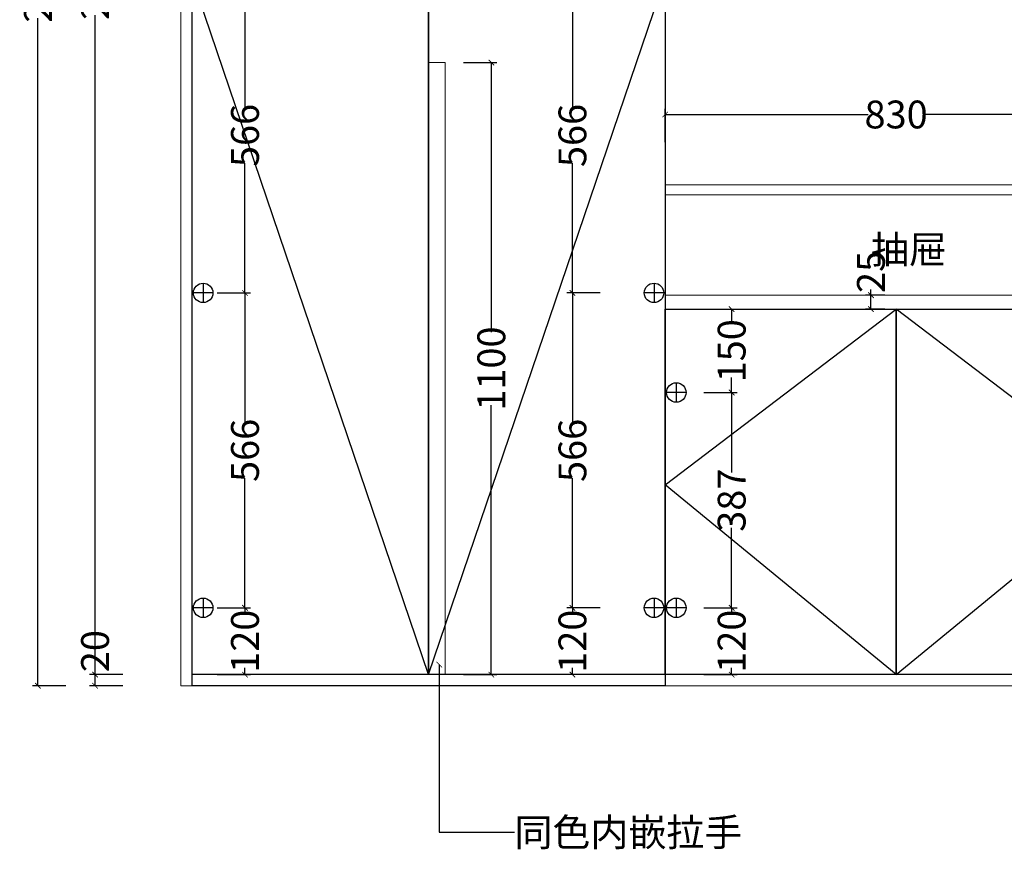
# Model space of a CAD drawing. Units: inches. Extents: x 88655 to 96357, y -21619 to -17022.
# Drawn here: x 88697 to 90466, y -21619 to -20128 of the extents above; entities that cross this region are included whole.
import ezdxf

# ---------------------------------------------------------------- set-up
doc = ezdxf.new("R2010")
doc.units = ezdxf.units.IN
doc.layers.get('0').update_dxf_attribs({"lineweight": 13})
for name, color, linetype in [('kmx', 251, 'Continuous'), ('铰链孔', 7, 'Continuous'), ('铰链提取', 7, 'Continuous'), ('铰链标注', 7, 'Continuous'), ('门板图层', 7, 'Continuous')]:
    doc.layers.add(name, color=color, linetype=linetype)
doc.dimstyles.get("Standard").update_dxf_attribs({"dimtxt": 50, "dimasz": 10, "dimexe": 10, "dimexo": 20, "dimgap": 0.09, "dimtad": 0, "dimdec": 0, "dimzin": 0, "dimdsep": 46, "dimtxsty": 'Standard', "dimblk": 'ARCHTICK', "dimcen": 0.09, "dimadec": 0, "dimazin": 0, "dimtfac": 1, "dimtdec": 0, "dimtofl": 0, "dimtmove": 0, "dimatfit": 3, "dimldrblk": 'ARCHTICK', "dimfxl": 50, "dimfxlon": 1, "dimtolj": 1, "dimtzin": 0, "dimarcsym": 0})

# ---------------------------------------------------------------- blocks, each defined once
blk = doc.blocks.new('_ArchTick')
at = {"color": 0, "linetype": 'ByBlock', "const_width": 0.15}
blk.add_lwpolyline([(-0.5, -0.5), (0.5, 0.5)], dxfattribs=at)
blk = doc.blocks.new('*D4')
at = {"color": 0, "lineweight": -2, "transparency": 16777216}
for p, q in [((88779.7, -18789.7), (88719.7, -18789.7)), ((88729.7, -18789.7), (88729.7, -19989.6)), ((88729.7, -21324.7), (88729.7, -20124.7)), ((88779.7, -21324.7), (88719.7, -21324.7))]:
    blk.add_line(p, q, dxfattribs=at)
at = {"layer": 'Defpoints', "color": 0, "transparency": 16777216}
for p in [(88729.7, -18789.7), (89009.2, -18789.7), (89009.2, -21324.7)]:
    blk.add_point(p, dxfattribs=at)
at = {"color": 0, "lineweight": -2, "transparency": 16777216, "xscale": 10, "yscale": 10, "zscale": 10}
for p, rotation in [((88729.7, -18789.7), 90), ((88729.7, -21324.7), 270)]:
    blk.add_blockref('_ArchTick', p, dxfattribs=dict(at, rotation=rotation))
at = {"color": 0, "transparency": 16777216, "insert": (88729.7, -20057.2), "char_height": 50, "attachment_point": 5, "rotation": 90}
blk.add_mtext('\\A1;2535', dxfattribs=at)
blk = doc.blocks.new('*U29', base_point=(89219.1, -20052.2))
at = {"layer": '门板图层', "color": 7, "linetype": 'Continuous'}
blk.add_lwpolyline([(89006.6, -18799.7), (89431.6, -18799.7), (89431.6, -21304.7), (89006.6, -21304.7)], close=True, dxfattribs=at)
blk = doc.blocks.new('*U30', base_point=(89431.6, -20052.2))
at = {"layer": '门板图层', "color": 7, "linetype": 'Continuous'}
blk.add_lwpolyline([(89006.6, -18799.7), (89856.6, -18799.7), (89856.6, -21304.7), (89006.6, -21304.7)], close=True, dxfattribs=at)
blk = doc.blocks.new('*U36', base_point=(89431.6, -20057.2))
at = {"layer": '门板图层', "color": 7, "linetype": 'Continuous'}
blk.add_lwpolyline([(89006.6, -18789.7), (89856.6, -18789.7), (89856.6, -21324.7), (89006.6, -21324.7)], close=True, dxfattribs=at)
blk = doc.blocks.new('*D38')
at = {"color": 0, "lineweight": -2, "transparency": 16777216}
for p, q in [((88832.3, -21304.7), (88832.3, -21294.7)), ((88882.3, -21304.7), (88822.3, -21304.7)), ((88832.3, -21324.7), (88832.3, -21304.7)), ((88882.3, -21324.7), (88822.3, -21324.7))]:
    blk.add_line(p, q, dxfattribs=at)
at = {"layer": 'Defpoints', "color": 0, "transparency": 16777216}
for p in [(88832.3, -21304.7), (89009.2, -21304.7), (89009.2, -21324.7)]:
    blk.add_point(p, dxfattribs=at)
at = {"color": 0, "lineweight": -2, "transparency": 16777216, "xscale": 10, "yscale": 10, "zscale": 10}
for p, rotation in [((88832.3, -21304.7), 90), ((88832.3, -21324.7), 270)]:
    blk.add_blockref('_ArchTick', p, dxfattribs=dict(at, rotation=rotation))
at = {"color": 0, "transparency": 16777216, "insert": (88832.3, -21262.5), "char_height": 50, "attachment_point": 5, "rotation": 90}
blk.add_mtext('\\A1;20', dxfattribs=at)
blk = doc.blocks.new('*D39')
at = {"color": 0, "lineweight": -2, "transparency": 16777216}
for p, q in [((88882.3, -18799.7), (88822.3, -18799.7)), ((88832.3, -18799.7), (88832.3, -19984.6)), ((88832.3, -21304.7), (88832.3, -20119.7)), ((88882.3, -21304.7), (88822.3, -21304.7))]:
    blk.add_line(p, q, dxfattribs=at)
at = {"layer": 'Defpoints', "color": 0, "transparency": 16777216}
for p in [(88832.3, -18799.7), (89006.6, -18799.7), (89009.2, -21304.7)]:
    blk.add_point(p, dxfattribs=at)
at = {"color": 0, "lineweight": -2, "transparency": 16777216, "xscale": 10, "yscale": 10, "zscale": 10}
for p, rotation in [((88832.3, -18799.7), 90), ((88832.3, -21304.7), 270)]:
    blk.add_blockref('_ArchTick', p, dxfattribs=dict(at, rotation=rotation))
at = {"color": 0, "transparency": 16777216, "insert": (88832.3, -20052.2), "char_height": 50, "attachment_point": 5, "rotation": 90}
blk.add_mtext('\\A1;2505', dxfattribs=at)
blk = doc.blocks.new('*D42')
at = {"color": 0, "lineweight": -2, "transparency": 16777216}
for p, q in [((89856.6, -20348), (89856.6, -20288)), ((90686.6, -20348), (90686.6, -20288)), ((89856.6, -20298), (90221.3, -20298)), ((90686.6, -20298), (90322, -20298))]:
    blk.add_line(p, q, dxfattribs=at)
at = {"layer": 'Defpoints', "color": 0, "transparency": 16777216}
for p in [(90686.6, -20298), (89856.6, -20532.7), (90686.6, -20532.7)]:
    blk.add_point(p, dxfattribs=at)
at = {"color": 0, "lineweight": -2, "transparency": 16777216, "xscale": 10, "yscale": 10, "zscale": 10, "rotation": 180}
blk.add_blockref('_ArchTick', (89856.6, -20298), dxfattribs=at)
at = {"color": 0, "lineweight": -2, "transparency": 16777216, "xscale": 10, "yscale": 10, "zscale": 10}
blk.add_blockref('_ArchTick', (90686.6, -20298), dxfattribs=at)
at = {"color": 0, "transparency": 16777216, "insert": (90271.6, -20298), "char_height": 50, "attachment_point": 5}
blk.add_mtext('\\A1;830', dxfattribs=at)
blk = doc.blocks.new('*D44')
at = {"layer": 'Defpoints', "color": 0, "transparency": 16777216}
for p in [(89026.6, -21184.7), (89101.7, -21184.7), (89026.6, -21304.7)]:
    blk.add_point(p, dxfattribs=at)
at = {"layer": '铰链标注', "color": 0, "lineweight": -2, "transparency": 16777216}
for p, q in [((89051.7, -21184.7), (89111.7, -21184.7)), ((89101.7, -21184.7), (89101.7, -21196.8)), ((89101.7, -21304.7), (89101.7, -21292.5)), ((89051.7, -21304.7), (89111.7, -21304.7))]:
    blk.add_line(p, q, dxfattribs=at)
at = {"layer": '铰链标注', "color": 0, "lineweight": -2, "transparency": 16777216, "xscale": 10, "yscale": 10, "zscale": 10}
for p, rotation in [((89101.7, -21184.7), 90), ((89101.7, -21304.7), 270)]:
    blk.add_blockref('_ArchTick', p, dxfattribs=dict(at, rotation=rotation))
at = {"layer": '铰链标注', "color": 0, "transparency": 16777216, "insert": (89101.7, -21244.7), "char_height": 50, "attachment_point": 5, "rotation": 90}
blk.add_mtext('\\A1;120', dxfattribs=at)
blk = doc.blocks.new('*D45')
at = {"layer": 'Defpoints', "color": 0, "transparency": 16777216}
for p in [(89026.6, -20618.7), (89101.7, -20618.7), (89026.6, -21184.7)]:
    blk.add_point(p, dxfattribs=at)
at = {"layer": '铰链标注', "color": 0, "lineweight": -2, "transparency": 16777216}
for p, q in [((89051.7, -20618.7), (89111.7, -20618.7)), ((89101.7, -20618.7), (89101.7, -20851.9)), ((89101.7, -21184.7), (89101.7, -20951.5)), ((89051.7, -21184.7), (89111.7, -21184.7))]:
    blk.add_line(p, q, dxfattribs=at)
at = {"layer": '铰链标注', "color": 0, "lineweight": -2, "transparency": 16777216, "xscale": 10, "yscale": 10, "zscale": 10}
for p, rotation in [((89101.7, -20618.7), 90), ((89101.7, -21184.7), 270)]:
    blk.add_blockref('_ArchTick', p, dxfattribs=dict(at, rotation=rotation))
at = {"layer": '铰链标注', "color": 0, "transparency": 16777216, "insert": (89101.7, -20901.7), "char_height": 50, "attachment_point": 5, "rotation": 90}
blk.add_mtext('\\A1;566', dxfattribs=at)
blk = doc.blocks.new('*D46')
at = {"layer": 'Defpoints', "color": 0, "transparency": 16777216}
for p in [(89026.6, -20052.7), (89101.7, -20052.7), (89026.6, -20618.7)]:
    blk.add_point(p, dxfattribs=at)
at = {"layer": '铰链标注', "color": 0, "lineweight": -2, "transparency": 16777216}
for p, q in [((89051.7, -20052.7), (89111.7, -20052.7)), ((89101.7, -20052.7), (89101.7, -20285.9)), ((89101.7, -20618.7), (89101.7, -20385.5)), ((89051.7, -20618.7), (89111.7, -20618.7))]:
    blk.add_line(p, q, dxfattribs=at)
at = {"layer": '铰链标注', "color": 0, "lineweight": -2, "transparency": 16777216, "xscale": 10, "yscale": 10, "zscale": 10}
for p, rotation in [((89101.7, -20052.7), 90), ((89101.7, -20618.7), 270)]:
    blk.add_blockref('_ArchTick', p, dxfattribs=dict(at, rotation=rotation))
at = {"layer": '铰链标注', "color": 0, "transparency": 16777216, "insert": (89101.7, -20335.7), "char_height": 50, "attachment_point": 5, "rotation": 90}
blk.add_mtext('\\A1;566', dxfattribs=at)
blk = doc.blocks.new('*D50')
at = {"layer": 'Defpoints', "color": 0, "transparency": 16777216}
for p in [(89690, -21184.7), (89836.6, -21184.7), (89836.6, -21304.7)]:
    blk.add_point(p, dxfattribs=at)
at = {"layer": '铰链标注', "color": 0, "lineweight": -2, "transparency": 16777216}
for p, q in [((89740, -21184.7), (89680, -21184.7)), ((89690, -21184.7), (89690, -21196.8)), ((89690, -21304.7), (89690, -21292.5)), ((89740, -21304.7), (89680, -21304.7))]:
    blk.add_line(p, q, dxfattribs=at)
at = {"layer": '铰链标注', "color": 0, "lineweight": -2, "transparency": 16777216, "xscale": 10, "yscale": 10, "zscale": 10}
for p, rotation in [((89690, -21184.7), 90), ((89690, -21304.7), 270)]:
    blk.add_blockref('_ArchTick', p, dxfattribs=dict(at, rotation=rotation))
at = {"layer": '铰链标注', "color": 0, "transparency": 16777216, "insert": (89690, -21244.7), "char_height": 50, "attachment_point": 5, "rotation": 90}
blk.add_mtext('\\A1;120', dxfattribs=at)
blk = doc.blocks.new('*D51')
at = {"layer": 'Defpoints', "color": 0, "transparency": 16777216}
for p in [(89690, -20618.7), (89836.6, -20618.7), (89836.6, -21184.7)]:
    blk.add_point(p, dxfattribs=at)
at = {"layer": '铰链标注', "color": 0, "lineweight": -2, "transparency": 16777216}
for p, q in [((89740, -20618.7), (89680, -20618.7)), ((89690, -20618.7), (89690, -20851.9)), ((89690, -21184.7), (89690, -20951.5)), ((89740, -21184.7), (89680, -21184.7))]:
    blk.add_line(p, q, dxfattribs=at)
at = {"layer": '铰链标注', "color": 0, "lineweight": -2, "transparency": 16777216, "xscale": 10, "yscale": 10, "zscale": 10}
for p, rotation in [((89690, -20618.7), 90), ((89690, -21184.7), 270)]:
    blk.add_blockref('_ArchTick', p, dxfattribs=dict(at, rotation=rotation))
at = {"layer": '铰链标注', "color": 0, "transparency": 16777216, "insert": (89690, -20901.7), "char_height": 50, "attachment_point": 5, "rotation": 90}
blk.add_mtext('\\A1;566', dxfattribs=at)
blk = doc.blocks.new('*D52')
at = {"layer": 'Defpoints', "color": 0, "transparency": 16777216}
for p in [(89690, -20052.7), (89836.6, -20052.7), (89836.6, -20618.7)]:
    blk.add_point(p, dxfattribs=at)
at = {"layer": '铰链标注', "color": 0, "lineweight": -2, "transparency": 16777216}
for p, q in [((89740, -20052.7), (89680, -20052.7)), ((89690, -20052.7), (89690, -20285.9)), ((89690, -20618.7), (89690, -20385.5)), ((89740, -20618.7), (89680, -20618.7))]:
    blk.add_line(p, q, dxfattribs=at)
at = {"layer": '铰链标注', "color": 0, "lineweight": -2, "transparency": 16777216, "xscale": 10, "yscale": 10, "zscale": 10}
for p, rotation in [((89690, -20052.7), 90), ((89690, -20618.7), 270)]:
    blk.add_blockref('_ArchTick', p, dxfattribs=dict(at, rotation=rotation))
at = {"layer": '铰链标注', "color": 0, "transparency": 16777216, "insert": (89690, -20335.7), "char_height": 50, "attachment_point": 5, "rotation": 90}
blk.add_mtext('\\A1;566', dxfattribs=at)
blk = doc.blocks.new('*D68')
at = {"layer": 'Defpoints', "color": 0, "transparency": 16777216}
for p in [(89876.6, -21184.7), (89976.1, -21184.7), (89876.6, -21304.7)]:
    blk.add_point(p, dxfattribs=at)
at = {"layer": '铰链标注', "color": 0, "lineweight": -2, "transparency": 16777216}
for p, q in [((89926.1, -21184.7), (89986.1, -21184.7)), ((89976.1, -21184.7), (89976.1, -21196.8)), ((89976.1, -21304.7), (89976.1, -21292.5)), ((89926.1, -21304.7), (89986.1, -21304.7))]:
    blk.add_line(p, q, dxfattribs=at)
at = {"layer": '铰链标注', "color": 0, "lineweight": -2, "transparency": 16777216, "xscale": 10, "yscale": 10, "zscale": 10}
for p, rotation in [((89976.1, -21184.7), 90), ((89976.1, -21304.7), 270)]:
    blk.add_blockref('_ArchTick', p, dxfattribs=dict(at, rotation=rotation))
at = {"layer": '铰链标注', "color": 0, "transparency": 16777216, "insert": (89976.1, -21244.7), "char_height": 50, "attachment_point": 5, "rotation": 90}
blk.add_mtext('\\A1;120', dxfattribs=at)
blk = doc.blocks.new('*D69')
at = {"layer": 'Defpoints', "color": 0, "transparency": 16777216}
for p in [(89876.6, -20797.7), (89976.1, -20797.7), (89876.6, -21184.7)]:
    blk.add_point(p, dxfattribs=at)
at = {"layer": '铰链标注', "color": 0, "lineweight": -2, "transparency": 16777216}
for p, q in [((89926.1, -20797.7), (89986.1, -20797.7)), ((89976.1, -20797.7), (89976.1, -20941.7)), ((89976.1, -21184.7), (89976.1, -21040.7)), ((89926.1, -21184.7), (89986.1, -21184.7))]:
    blk.add_line(p, q, dxfattribs=at)
at = {"layer": '铰链标注', "color": 0, "lineweight": -2, "transparency": 16777216, "xscale": 10, "yscale": 10, "zscale": 10}
for p, rotation in [((89976.1, -20797.7), 90), ((89976.1, -21184.7), 270)]:
    blk.add_blockref('_ArchTick', p, dxfattribs=dict(at, rotation=rotation))
at = {"layer": '铰链标注', "color": 0, "transparency": 16777216, "insert": (89976.1, -20991.2), "char_height": 50, "attachment_point": 5, "rotation": 90}
blk.add_mtext('\\A1;387', dxfattribs=at)
blk = doc.blocks.new('*D70')
at = {"layer": 'Defpoints', "color": 0, "transparency": 16777216}
for p in [(89876.6, -20647.7), (89976.1, -20647.7), (89876.6, -20797.7)]:
    blk.add_point(p, dxfattribs=at)
at = {"layer": '铰链标注', "color": 0, "lineweight": -2, "transparency": 16777216}
for p, q in [((89926.1, -20647.7), (89986.1, -20647.7)), ((89976.1, -20647.7), (89976.1, -20674.8)), ((89976.1, -20797.7), (89976.1, -20770.5)), ((89926.1, -20797.7), (89986.1, -20797.7))]:
    blk.add_line(p, q, dxfattribs=at)
at = {"layer": '铰链标注', "color": 0, "lineweight": -2, "transparency": 16777216, "xscale": 10, "yscale": 10, "zscale": 10}
for p, rotation in [((89976.1, -20647.7), 90), ((89976.1, -20797.7), 270)]:
    blk.add_blockref('_ArchTick', p, dxfattribs=dict(at, rotation=rotation))
at = {"layer": '铰链标注', "color": 0, "transparency": 16777216, "insert": (89976.1, -20722.7), "char_height": 50, "attachment_point": 5, "rotation": 90}
blk.add_mtext('\\A1;150', dxfattribs=at)
blk = doc.blocks.new('特殊铰链9528', base_point=(89026.6, -21184.7))
at = {"layer": '铰链孔', "color": 6}
for p, q in [((89026.6, -21167.2), (89026.6, -21202.2)), ((89044.1, -21184.7), (89009.1, -21184.7))]:
    blk.add_line(p, q, dxfattribs=at)
blk.add_circle((89026.6, -21184.7), 17.5, dxfattribs=at)
blk = doc.blocks.new('特殊铰链9549', base_point=(89026.6, -20618.7))
at = {"layer": '铰链孔', "color": 6}
for p, q in [((89026.6, -20601.2), (89026.6, -20636.2)), ((89044.1, -20618.7), (89009.1, -20618.7))]:
    blk.add_line(p, q, dxfattribs=at)
blk.add_circle((89026.6, -20618.7), 17.5, dxfattribs=at)
blk = doc.blocks.new('特殊铰链955F', base_point=(89836.6, -21184.7))
at = {"layer": '铰链孔', "color": 6}
for p, q in [((89836.6, -21167.2), (89836.6, -21202.2)), ((89854.1, -21184.7), (89819.1, -21184.7))]:
    blk.add_line(p, q, dxfattribs=at)
blk.add_circle((89836.6, -21184.7), 17.5, dxfattribs=at)
blk = doc.blocks.new('特殊铰链9580', base_point=(89836.6, -20618.7))
at = {"layer": '铰链孔', "color": 6}
for p, q in [((89836.6, -20601.2), (89836.6, -20636.2)), ((89854.1, -20618.7), (89819.1, -20618.7))]:
    blk.add_line(p, q, dxfattribs=at)
blk.add_circle((89836.6, -20618.7), 17.5, dxfattribs=at)
blk = doc.blocks.new('特殊铰链95E3', base_point=(89876.6, -20767.7))
at = {"layer": '铰链孔', "color": 6}
for p, q in [((89876.6, -20750.2), (89876.6, -20785.2)), ((89894.1, -20767.7), (89859.1, -20767.7))]:
    blk.add_line(p, q, dxfattribs=at)
blk.add_circle((89876.6, -20767.7), 17.5, dxfattribs=at)
blk = doc.blocks.new('特殊铰链9602', base_point=(89876.6, -21184.7))
at = {"layer": '铰链孔', "color": 6}
for p, q in [((89876.6, -21167.2), (89876.6, -21202.2)), ((89894.1, -21184.7), (89859.1, -21184.7))]:
    blk.add_line(p, q, dxfattribs=at)
blk.add_circle((89876.6, -21184.7), 17.5, dxfattribs=at)
blk = doc.blocks.new('*D107')
at = {"color": 0, "lineweight": -2, "transparency": 16777216}
for p, q in [((90251.6, -20622.7), (90216.4, -20622.7)), ((90226.4, -20622.7), (90226.4, -20612.7)), ((90226.4, -20647.7), (90226.4, -20622.7)), ((90251.6, -20647.7), (90216.4, -20647.7))]:
    blk.add_line(p, q, dxfattribs=at)
at = {"layer": 'Defpoints', "color": 0, "transparency": 16777216}
for p in [(90226.4, -20622.7), (90271.6, -20622.7), (90271.6, -20647.7)]:
    blk.add_point(p, dxfattribs=at)
at = {"color": 0, "lineweight": -2, "transparency": 16777216, "xscale": 10, "yscale": 10, "zscale": 10}
for p, rotation in [((90226.4, -20622.7), 90), ((90226.4, -20647.7), 270)]:
    blk.add_blockref('_ArchTick', p, dxfattribs=dict(at, rotation=rotation))
at = {"color": 0, "transparency": 16777216, "insert": (90226.4, -20580.9), "char_height": 50, "attachment_point": 5, "rotation": 90}
blk.add_mtext('\\A1;25', dxfattribs=at)
blk = doc.blocks.new('*D121')
at = {"color": 0, "lineweight": -2, "transparency": 16777216}
for p, q in [((89494.3, -20204.7), (89554.3, -20204.7)), ((89544.3, -20204.7), (89544.3, -20689)), ((89544.3, -21304.7), (89544.3, -20820.4)), ((89494.3, -21304.7), (89554.3, -21304.7))]:
    blk.add_line(p, q, dxfattribs=at)
at = {"layer": 'Defpoints', "color": 0, "transparency": 16777216}
for p in [(89461.6, -20204.7), (89461.6, -21304.7), (89544.3, -21304.7)]:
    blk.add_point(p, dxfattribs=at)
at = {"color": 0, "lineweight": -2, "transparency": 16777216, "xscale": 10, "yscale": 10, "zscale": 10}
for p, rotation in [((89544.3, -20204.7), 90), ((89544.3, -21304.7), 270)]:
    blk.add_blockref('_ArchTick', p, dxfattribs=dict(at, rotation=rotation))
at = {"color": 0, "transparency": 16777216, "insert": (89544.3, -20754.7), "char_height": 50, "attachment_point": 5, "rotation": 90}
blk.add_mtext('\\A1;1100', dxfattribs=at)

msp = doc.modelspace()

# ---------------------------------------------------------------- linework, layer by layer
for points in [[(88986.6, -18789.7), (89006.6, -18789.7), (89006.6, -21324.7), (88986.6, -21324.7)], [(89006.6, -18789.7), (89856.6, -18789.7), (89856.6, -21324.7), (89006.6, -21324.7)], [(89856.6, -21304.7), (89006.6, -21304.7), (89006.6, -18799.7), (89856.6, -18799.7)], [(89006.6, -18799.7), (89431.6, -18799.7), (89431.6, -21304.7), (89006.6, -21304.7)], [(89856.6, -20424.7), (91536.6, -20424.7), (91536.6, -20442.7), (89856.6, -20442.7)], [(89856.6, -20442.7), (91516.6, -20442.7), (91516.6, -20622.7), (89856.6, -20622.7)], [(89856.6, -20442.7), (90686.6, -20442.7), (90686.6, -20622.7), (89856.6, -20622.7)], [(89856.6, -20622.7), (91516.6, -20622.7), (91516.6, -20647.7), (89856.6, -20647.7)], [(90686.6, -20647.7), (89856.6, -20647.7), (89856.6, -21304.7), (90686.6, -21304.7)], [(89856.6, -20647.7), (90271.6, -20647.7), (90271.6, -21304.7), (89856.6, -21304.7)]]:
    msp.add_lwpolyline(points, close=True)
at = {"color": 30}
msp.add_lwpolyline([(88986.6, -21324.7), (89006.6, -21324.7), (89006.6, -18789.7), (88986.6, -18789.7)], close=True, dxfattribs=at)
at = {"color": 1}
msp.add_lwpolyline([(89431.6, -21304.7), (89461.6, -21304.7), (89461.6, -20204.7), (89431.6, -20204.7)], close=True, dxfattribs=at)
msp.add_lwpolyline([(91516.6, -20442.7), (91516.6, -21324.7), (89856.6, -21324.7), (89856.6, -20424.7), (91516.6, -20424.7)])
at = {"layer": 'kmx'}
for points in [[(89431.6, -21304.7), (89006.6, -20052.2), (89431.6, -18799.7)], [(89431.6, -21304.7), (89856.6, -20052.2), (89431.6, -18799.7)], [(90271.6, -21304.7), (89856.6, -20963.7), (90271.6, -20647.7)], [(90271.6, -21304.7), (90686.6, -20963.7), (90271.6, -20647.7)]]:
    msp.add_lwpolyline(points, dxfattribs=at)
at = {"layer": '铰链提取'}
for points in [[(89006.6, -21304.7), (89006.6, -18799.7), (89431.6, -18799.7), (89431.6, -21304.7)], [(89431.6, -21304.7), (89431.6, -18799.7), (89856.6, -18799.7), (89856.6, -21304.7)], [(89856.6, -21304.7), (89856.6, -20647.7), (90271.6, -20647.7), (90271.6, -21304.7)], [(90271.6, -21304.7), (90271.6, -20647.7), (90686.6, -20647.7), (90686.6, -21304.7)]]:
    msp.add_lwpolyline(points, close=True, dxfattribs=at)

# ---------------------------------------------------------------- block references
for name, p in [('*U36', (89431.6, -20057.2)), ('*U29', (89219.1, -20052.2)), ('*U30', (89431.6, -20052.2))]:
    msp.add_blockref(name, p)
at = {"layer": '铰链孔'}
for name, p in [('特殊铰链9549', (89026.6, -20618.7)), ('特殊铰链9580', (89836.6, -20618.7)), ('特殊铰链95E3', (89876.6, -20797.7)), ('特殊铰链9528', (89026.6, -21184.7)), ('特殊铰链955F', (89836.6, -21184.7)), ('特殊铰链9602', (89876.6, -21184.7))]:
    msp.add_blockref(name, p, dxfattribs=at)

# ---------------------------------------------------------------- texts
at = {"char_height": 50, "attachment_point": 1}
for s, insert, width in [('\\A1;抽屉', (90226.4, -20515.8), 468.763), ('\\A1;同色内嵌拉手', (89585.9, -21563.1), 436.521)]:
    msp.add_mtext(s, dxfattribs=dict(at, insert=insert, width=width))

# ---------------------------------------------------------------- dimensions: what is measured, and where the dimension line sits
for base, p1, p2, picture, middle in [((88729.7, -18789.7), (89009.2, -21324.7), (89009.2, -18789.7), '*D4', (88729.7, -20057.2)), ((89544.3, -21304.7), (89461.6, -20204.7), (89461.6, -21304.7), '*D121', (89544.3, -20754.7)), ((90226.4, -20622.7), (90271.6, -20647.7), (90271.6, -20622.7), '*D107', (90226.4, -20580.9)), ((88832.3, -21304.7), (89009.2, -21324.7), (89009.2, -21304.7), '*D38', (88832.3, -21262.5))]:
    dim = msp.add_linear_dim(base=base, p1=p1, p2=p2, angle=90, dimstyle='Standard')
    dim.commit()
    dim.dimension.update_dxf_attribs({"geometry": picture, "text_midpoint": middle})
dim = msp.add_linear_dim(base=(88832.3, -18799.7), p1=(89009.2, -21304.7), p2=(89006.6, -18799.7), angle=90, dimstyle='Standard', override={"dimtmove": 1})
dim.commit()
dim.dimension.update_dxf_attribs({"geometry": '*D39', "text_midpoint": (88832.3, -20052.2)})
dim = msp.add_linear_dim(base=(90686.6, -20298), p1=(89856.6, -20532.7), p2=(90686.6, -20532.7), dimstyle='Standard')
dim.commit()
dim.dimension.update_dxf_attribs({"geometry": '*D42', "text_midpoint": (90271.6, -20298)})
at = {"layer": '铰链标注'}
for base, p1, p2, picture, middle in [((89101.7, -20052.7), (89026.6, -20618.7), (89026.6, -20052.7), '*D46', (89101.7, -20335.7)), ((89690, -20052.7), (89836.6, -20618.7), (89836.6, -20052.7), '*D52', (89690, -20335.7)), ((89101.7, -20618.7), (89026.6, -21184.7), (89026.6, -20618.7), '*D45', (89101.7, -20901.7)), ((89690, -20618.7), (89836.6, -21184.7), (89836.6, -20618.7), '*D51', (89690, -20901.7)), ((89976.1, -20647.7), (89876.6, -20797.7), (89876.6, -20647.7), '*D70', (89976.1, -20722.7)), ((89976.1, -20797.7), (89876.6, -21184.7), (89876.6, -20797.7), '*D69', (89976.1, -20991.2)), ((89101.7, -21184.7), (89026.6, -21304.7), (89026.6, -21184.7), '*D44', (89101.7, -21244.7)), ((89690, -21184.7), (89836.6, -21304.7), (89836.6, -21184.7), '*D50', (89690, -21244.7)), ((89976.1, -21184.7), (89876.6, -21304.7), (89876.6, -21184.7), '*D68', (89976.1, -21244.7))]:
    dim = msp.add_linear_dim(base=base, p1=p1, p2=p2, angle=90, dimstyle='Standard', dxfattribs=at)
    dim.commit()
    dim.dimension.update_dxf_attribs({"geometry": picture, "text_midpoint": middle})

# ---------------------------------------------------------------- leaders
at = {"annotation_type": 0, "has_hookline": 1, "hookline_direction": 0, "text_width": 413.9}
msp.add_leader([(89450.7, -21286.6), (89450.7, -21588.1), (89585.9, -21588.1)], dimstyle='Standard', override={"dimgap": 0.09, "dimtad": 0}, dxfattribs=at)

doc.saveas('drawing.dxf')
